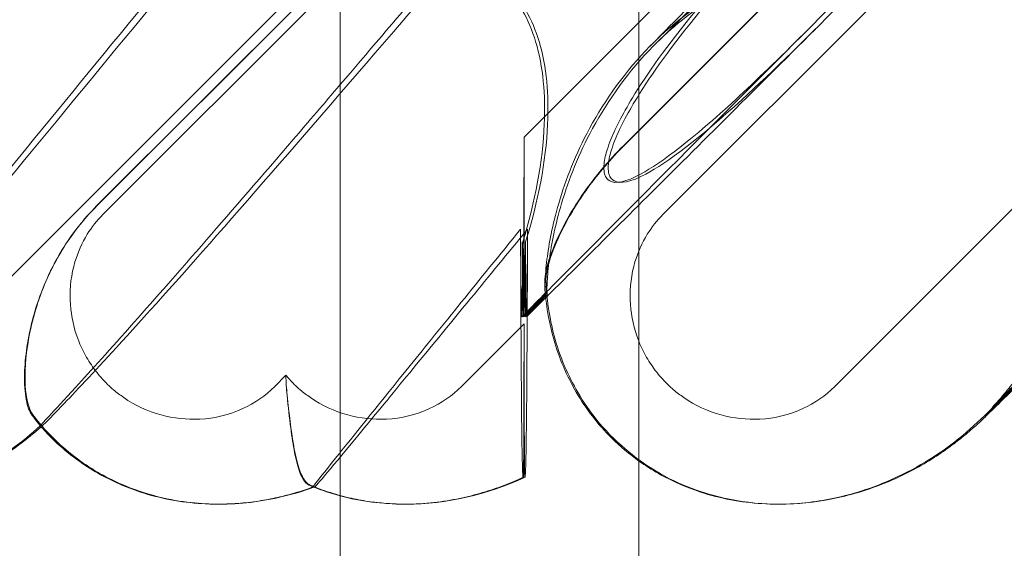
# Model space of a CAD drawing. Units: millimetres. Extents: x 0 to 8824, y 0 to 9527.
# Drawn here: x 5446 to 5499, y 5006 to 5034 of the extents above; entities that cross this region are included whole.
import ezdxf

# ---------------------------------------------------------------- set-up
doc = ezdxf.new("R2010")
doc.units = ezdxf.units.MM

# ---------------------------------------------------------------- blocks, each defined once
blk = doc.blocks.new('A$C9284b24e')
at = {"color": 0, "linetype": 'Continuous', "lineweight": 0}
for p, q in [((-5970.246, 2917.535), (-6025.158, 2862.623)), ((-5940.246, 2917.535), (-6008.512, 2849.269)), ((-6047.718, 2858.476), (-5993.269, 2912.925)), ((-6017.718, 2858.476), (-5963.27, 2912.925)), ((-6019.817, 2862.184), (-5970.948, 2911.054)), ((-6019.79, 2862.184), (-5970.921, 2911.054)), ((-6019.002, 2730.98), (-6019.002, 2893.973)), ((-6035.002, 2890.318), (-6035.002, 2730.98)), ((-6025.158, 2882.623), (-6058.511, 2849.269)), ((-6025.159, 2881.83), (-6048.054, 2858.935)), ((-6048.051, 2858.935), (-6025.157, 2881.83)), ((-6025.202, 2852.994), (-6024.011, 2854.186)), ((-6023.922, 2854.186), (-6025.114, 2852.994)), ((-6000.48, 2847.717), (-5994.017, 2854.18)), ((-5994.009, 2854.099), (-6000.352, 2847.757)), ((-6025.158, 2852.623), (-6028.512, 2849.269)), ((-6037.918, 2849.863), (-6038.512, 2849.269)), ((-6051.067, 2847.157), (-6051.074, 2847.157)), ((-6050.973, 2847.157), (-6050.981, 2847.157)), ((-6025.195, 2844.406), (-6025.209, 2844.406)), ((-6025.107, 2844.406), (-6025.121, 2844.406)), ((-6036.462, 2843.885), (-6036.446, 2843.885)), ((-6036.376, 2843.885), (-6036.36, 2843.885)), ((-6041.551, 2842.962), (-6041.571, 2842.962)), ((-6041.47, 2842.962), (-6041.49, 2842.962)), ((-6031.551, 2842.962), (-6031.571, 2842.962)), ((-6031.47, 2842.962), (-6031.49, 2842.962)), ((-6011.551, 2842.962), (-6011.571, 2842.962)), ((-6011.47, 2842.962), (-6011.49, 2842.962))]:
    blk.add_line(p, q, dxfattribs=at)
at = {"color": 0, "linetype": 'Continuous', "lineweight": 0, "extrusion": (0, 0, -1)}
for centre, major_axis, ratio, start_param, end_param in [((-6025.202, 2871.83), (0, 18.835), 0.00269, 2.081518, 3.804794), ((-6025.114, 2871.83), (0, 18.835), 0.00269, 2.478391, 4.201667), ((-6025.202, 2861.83), (0, 18.835), 0.00269, 2.081518, 2.45071), ((-6025.114, 2861.83), (0, 18.835), 0.00269, -2.45071, -2.081518), ((-6009.798, 2857.146), (-10.749, -10.514), 0.885761, -1.708529, -1.583262), ((-6059.791, 2857.146), (-10.606, -10.607), 0.8879, -1.515563, -1.510456), ((-6059.791, 2857.146), (-10.606, -10.607), 0.8879, -1.510456, -0.726066), ((-6029.791, 2857.146), (-10.606, -10.607), 0.8879, -1.181213, -0.726066), ((-6029.893, 2857.146), (-10.606, -10.607), 0.8879, -0.476181, -0.363152), ((-6029.893, 2857.146), (-10.606, -10.607), 0.8879, -0.726066, -0.476181)]:
    blk.add_ellipse(centre, major_axis=major_axis, ratio=ratio, start_param=start_param, end_param=end_param, dxfattribs=at)
at = {"color": 0, "linetype": 'Continuous', "lineweight": 0}
for points, knots in [([(-6043.009, 2908.811), (-6050.943, 2899.333), (-6058.913, 2889.795), (-6068.647, 2878.047), (-6070.972, 2875.234), (-6078.329, 2866.301), (-6083.019, 2860.557), (-6089.948, 2852.019), (-6092.448, 2848.919), (-6095.2, 2845.494), (-6095.916, 2844.598), (-6096.248, 2844.172)], [-117.832992, -117.832992, -117.832992, -117.832992, -81.025028, -81.025028, -69.116295, -69.116295, -41.905254, -41.905254, -20.065691, -20.065691, -6.188481, -6.188481, -6.188481, -6.188481]), ([(-6096.105, 2844.172), (-6095.914, 2844.397), (-6095.615, 2844.754), (-6094.466, 2846.135), (-6093.376, 2847.456), (-6089.275, 2852.444), (-6085.499, 2857.053), (-6076.695, 2867.745), (-6071.7, 2873.783), (-6058.868, 2889.215), (-6050.637, 2899.046), (-6042.459, 2908.811)], [-112.520967, -112.520967, -112.520967, -112.520967, -105.158522, -105.158522, -91.517936, -91.517936, -64.78478, -64.78478, -38.224865, -38.224865, 0, 0, 0, 0]), ([(-6081.075, 2847.157), (-6081.084, 2847.168), (-6080.425, 2847.863), (-6078.367, 2850.112), (-6077.311, 2851.281), (-6073.763, 2855.275), (-6070.847, 2858.63), (-6062.832, 2867.964), (-6057.361, 2874.401), (-6044.836, 2889.121), (-6037.585, 2897.632), (-6030.328, 2906.137)], [0.12855, 0.12855, 0.12855, 0.12855, 17.096305, 17.096305, 28.26308, 28.26308, 48.616485, 48.616485, 77.318118, 77.318118, 110.681775, 110.681775, 110.681775, 110.681775]), ([(-6029.793, 2906.137), (-6035.185, 2899.822), (-6040.571, 2893.515), (-6051.5, 2880.717), (-6057.056, 2874.209), (-6066.122, 2863.66), (-6069.823, 2859.386), (-6075.176, 2853.338), (-6077.083, 2851.238), (-6079.274, 2848.892), (-6079.894, 2848.244), (-6080.74, 2847.375), (-6080.962, 2847.157), (-6080.973, 2847.157)], [0, 0, 0, 0, 24.957101, 24.957101, 52.68589, 52.68589, 75.289184, 75.289184, 92.16737, 92.16737, 101.781967, 101.781967, 111.396363, 111.396363, 111.396363, 111.396363]), ([(-5977.268, 2903.597), (-5985.677, 2894.165), (-5993.602, 2885.306), (-6005.85, 2872.106), (-6010.16, 2867.669), (-6015.813, 2862.518), (-6017.486, 2861.249), (-6019.443, 2860.217), (-6020.003, 2860.107), (-6020.439, 2860.337), (-6020.554, 2860.448), (-6020.638, 2860.75), (-6020.654, 2860.864), (-6020.651, 2861.119), (-6020.639, 2861.241), (-6020.594, 2861.511), (-6020.561, 2861.65), (-6020.466, 2861.989), (-6020.397, 2862.188), (-6020.069, 2863.038), (-6019.666, 2863.827), (-6018.335, 2865.999), (-6017.243, 2867.526), (-6012.778, 2872.941), (-6009.038, 2876.754), (-5998.485, 2886.746), (-5991.93, 2892.562), (-5984.924, 2898.717)], [0, 0, 0, 0, 3.809464, 3.809464, 6.793872, 6.793872, 8.891779, 8.891779, 10.345777, 10.345777, 10.858696, 10.858696, 11.082023, 11.082023, 11.254541, 11.254541, 11.428064, 11.428064, 11.676888, 11.676888, 12.567912, 12.567912, 13.801165, 13.801165, 16.215927, 16.215927, 19.082552, 19.082552, 19.082552, 19.082552]), ([(-5977.774, 2903.597), (-5986.175, 2894.165), (-5994.076, 2885.306), (-6004.447, 2874.07), (-6007.516, 2870.83), (-6010.14, 2868.201)], [0, 0, 0, 0, 3.809464, 3.809464, 5.78346, 5.78346, 5.78346, 5.78346]), ([(-6010.14, 2868.201), (-6011.482, 2866.854), (-6012.708, 2865.668), (-6016.129, 2862.518), (-6017.779, 2861.249), (-6019.705, 2860.217), (-6020.254, 2860.107), (-6020.68, 2860.337), (-6020.791, 2860.448), (-6020.871, 2860.75), (-6020.886, 2860.864), (-6020.882, 2861.119), (-6020.87, 2861.241), (-6020.824, 2861.511), (-6020.791, 2861.65), (-6020.696, 2861.989), (-6020.627, 2862.188), (-6020.3, 2863.038), (-6019.901, 2863.827), (-6018.582, 2865.999), (-6017.499, 2867.526), (-6013.066, 2872.941), (-6009.347, 2876.754), (-5998.836, 2886.746), (-5992.297, 2892.562), (-5985.301, 2898.717)], [5.78346, 5.78346, 5.78346, 5.78346, 6.793872, 6.793872, 8.891779, 8.891779, 10.345777, 10.345777, 10.858696, 10.858696, 11.082023, 11.082023, 11.254541, 11.254541, 11.428064, 11.428064, 11.676888, 11.676888, 12.567912, 12.567912, 13.801165, 13.801165, 16.215927, 16.215927, 19.082552, 19.082552, 19.082552, 19.082552]), ([(-6066.36, 2843.885), (-6066.337, 2843.885), (-6065.466, 2844.926), (-6062.033, 2849.085), (-6059.358, 2852.348), (-6051.979, 2861.333), (-6047, 2867.38), (-6038.261, 2877.923), (-6034.752, 2882.142), (-6029.098, 2888.923), (-6027.004, 2891.43), (-6024.891, 2893.958)], [0, 0, 0, 0, 20.311983, 20.311983, 42.908114, 42.908114, 71.119089, 71.119089, 88.558666, 88.558666, 98.556752, 98.556752, 98.556752, 98.556752]), ([(-6035.002, 2882.446), (-6035.269, 2882.125), (-6035.535, 2881.804), (-6040.928, 2875.297), (-6045.815, 2869.362), (-6054.746, 2858.44), (-6058.708, 2853.551), (-6063.19, 2847.997), (-6064.434, 2846.451), (-6066.071, 2844.403), (-6066.478, 2843.885), (-6066.462, 2843.885)], [23.60427, 23.60427, 23.60427, 23.60427, 24.936648, 24.936648, 50.689663, 50.689663, 77.90269, 77.90269, 92.835732, 92.835732, 107.256652, 107.256652, 107.256652, 107.256652]), ([(-6024.923, 2876.714), (-6025.437, 2876.114), (-6025.947, 2875.518), (-6032.145, 2868.275), (-6037.387, 2862.173), (-6043.689, 2855.007), (-6045.508, 2852.976), (-6048.238, 2849.991), (-6049.232, 2848.936), (-6050.598, 2847.515), (-6050.959, 2847.157), (-6050.973, 2847.157)], [21.958499, 21.958499, 21.958499, 21.958499, 24.582944, 24.582944, 54.104196, 54.104196, 68.619617, 68.619617, 80.947204, 80.947204, 93.272158, 93.272158, 93.272158, 93.272158]), ([(-6035.002, 2865.443), (-6032.123, 2868.808), (-6029.008, 2872.466), (-6025.633, 2876.432), (-6025.513, 2876.573), (-6025.393, 2876.714)], [53.617211, 53.617211, 53.617211, 53.617211, 70.316748, 70.316748, 70.932376, 70.932376, 70.932376, 70.932376]), ([(-6018.404, 2867.503), (-6018.008, 2867.905), (-6017.519, 2868.401), (-6016.374, 2869.558), (-6015.718, 2870.219), (-6014.244, 2871.704), (-6013.419, 2872.535), (-6011.603, 2874.361), (-6010.602, 2875.368), (-6009.384, 2876.591), (-6009.219, 2876.757), (-6009.053, 2876.924)], [0, 0, 0, 0, 5.80256, 5.80256, 11.560157, 11.560157, 17.479615, 17.479615, 23.701864, 23.701864, 24.668367, 24.668367, 24.668367, 24.668367]), ([(-6018.023, 2867.714), (-6017.682, 2868.05), (-6017.25, 2868.476), (-6016.22, 2869.495), (-6015.614, 2870.096), (-6014.229, 2871.47), (-6013.439, 2872.255), (-6011.688, 2873.996), (-6010.716, 2874.962), (-6009.299, 2876.373), (-6008.897, 2876.772), (-6008.489, 2877.179)], [0, 0, 0, 0, 5.243559, 5.243559, 10.67236, 10.67236, 16.436354, 16.436354, 22.542961, 22.542961, 24.884491, 24.884491, 24.884491, 24.884491]), ([(-6010.306, 2871.757), (-6010.352, 2871.754), (-6010.399, 2871.75), (-6011.014, 2871.702), (-6011.632, 2871.59), (-6013.229, 2871.113), (-6014.199, 2870.673), (-6016.306, 2869.402), (-6017.425, 2868.5), (-6019.704, 2866.179), (-6020.804, 2864.654), (-6022.387, 2861.728), (-6022.928, 2860.347), (-6023.638, 2857.915), (-6023.827, 2856.893), (-6023.991, 2855.604), (-6024.022, 2855.211), (-6024.045, 2854.636), (-6024.042, 2854.441), (-6024.03, 2854.327)], [0.906726, 0.906726, 0.906726, 0.906726, 0.930119, 0.930119, 1.210558, 1.210558, 1.61174, 1.61174, 2.116237, 2.116237, 2.776149, 2.776149, 3.352719, 3.352719, 3.873466, 3.873466, 4.178759, 4.178759, 4.456226, 4.456226, 4.456226, 4.456226]), ([(-6010.156, 2871.757), (-6010.202, 2871.754), (-6010.249, 2871.75), (-6010.859, 2871.702), (-6011.474, 2871.59), (-6013.065, 2871.113), (-6014.033, 2870.673), (-6016.137, 2869.402), (-6017.255, 2868.5), (-6019.534, 2866.179), (-6020.635, 2864.654), (-6022.225, 2861.728), (-6022.77, 2860.347), (-6023.492, 2857.915), (-6023.688, 2856.893), (-6023.865, 2855.604), (-6023.9, 2855.211), (-6023.934, 2854.636), (-6023.935, 2854.441), (-6023.928, 2854.327)], [0.906726, 0.906726, 0.906726, 0.906726, 0.930119, 0.930119, 1.210558, 1.210558, 1.61174, 1.61174, 2.116237, 2.116237, 2.776149, 2.776149, 3.352719, 3.352719, 3.873466, 3.873466, 4.178759, 4.178759, 4.456226, 4.456226, 4.456226, 4.456226]), ([(-6025.252, 2869.419), (-6024.946, 2868.887), (-6024.713, 2868.321), (-6024.129, 2866.392), (-6024.005, 2864.874), (-6024.159, 2861.333), (-6024.562, 2859.157), (-6025.228, 2857.003), (-6025.231, 2856.995), (-6025.233, 2856.987)], [-3.099659, -3.099659, -3.099659, -3.099659, -2.799338, -2.799338, -2.097182, -2.097182, -1.201263, -1.201263, -1.197838, -1.197838, -1.197838, -1.197838]), ([(-6025.064, 2869.419), (-6024.758, 2868.887), (-6024.526, 2868.321), (-6023.945, 2866.392), (-6023.825, 2864.874), (-6023.99, 2861.333), (-6024.401, 2859.157), (-6025.077, 2857.003), (-6025.08, 2856.995), (-6025.083, 2856.987)], [-3.099659, -3.099659, -3.099659, -3.099659, -2.799338, -2.799338, -2.097182, -2.097182, -1.201263, -1.201263, -1.197838, -1.197838, -1.197838, -1.197838]), ([(-6009.551, 2868.413), (-6011.225, 2866.744), (-6012.857, 2865.116), (-6015.948, 2862.035), (-6017.415, 2860.573), (-6020.105, 2857.894), (-6021.341, 2856.664), (-6023.394, 2854.622), (-6024.246, 2853.775), (-6025.031, 2852.995)], [0, 0, 0, 0, 8.017738, 8.017738, 15.781091, 15.781091, 23.037853, 23.037853, 28.756111, 28.756111, 28.756111, 28.756111]), ([(-6010.14, 2868.201), (-6011.792, 2866.544), (-6013.402, 2864.93), (-6016.354, 2861.967), (-6017.712, 2860.604), (-6019.002, 2859.309)], [0, 0, 0, 0, 7.979884, 7.979884, 15.235469, 15.235469, 15.235469, 15.235469]), ([(-5980.14, 2868.201), (-5981.792, 2866.544), (-5983.402, 2864.93), (-5986.445, 2861.877), (-5987.887, 2860.429), (-5990.523, 2857.782), (-5991.731, 2856.568), (-5993.889, 2854.399), (-5994.855, 2853.427), (-5996.528, 2851.742), (-5997.252, 2851.012), (-5998.448, 2849.803), (-5998.936, 2849.309), (-5999.664, 2848.57), (-5999.928, 2848.299), (-6000.06, 2848.163), (-6000.076, 2848.146), (-6000.076, 2848.146)], [0, 0, 0, 0, 7.979884, 7.979884, 15.702826, 15.702826, 22.913234, 22.913234, 29.619728, 29.619728, 35.864793, 35.864793, 41.705456, 41.705456, 47.17231, 47.17231, 48.468886, 48.468886, 48.468886, 48.468886]), ([(-6051.075, 2847.157), (-6051.084, 2847.168), (-6050.426, 2847.863), (-6048.367, 2850.112), (-6047.311, 2851.281), (-6043.763, 2855.275), (-6040.847, 2858.63), (-6036.705, 2863.454), (-6035.864, 2864.436), (-6035.002, 2865.443)], [0.12855, 0.12855, 0.12855, 0.12855, 17.096305, 17.096305, 28.26308, 28.26308, 48.616485, 48.616485, 53.617211, 53.617211, 53.617211, 53.617211]), ([(-6024.045, 2854.911), (-6024.049, 2855.048), (-6024.03, 2855.224), (-6023.943, 2855.656), (-6023.871, 2855.912), (-6023.576, 2856.777), (-6023.274, 2857.455), (-6022.41, 2859.017), (-6021.783, 2859.958), (-6020.619, 2861.347), (-6020.227, 2861.774), (-6019.817, 2862.184)], [0, 0, 0, 0, 0.140887, 0.140887, 0.290425, 0.290425, 0.598264, 0.598264, 0.97329, 0.97329, 1.147118, 1.147118, 1.147118, 1.147118]), ([(-6019.79, 2862.184), (-6020.504, 2861.47), (-6021.162, 2860.703), (-6022.276, 2859.166), (-6022.74, 2858.402), (-6023.412, 2857.062), (-6023.646, 2856.482), (-6023.935, 2855.529), (-6023.997, 2855.159), (-6023.985, 2854.911)], [0, 0, 0, 0, 0.299802, 0.299802, 0.582603, 0.582603, 0.821618, 0.821618, 1.043294, 1.043294, 1.043294, 1.043294]), ([(-6019.002, 2859.309), (-6019.085, 2859.226), (-6019.168, 2859.143), (-6020.523, 2857.782), (-6021.731, 2856.568), (-6023.717, 2854.571), (-6024.534, 2853.75), (-6025.284, 2852.995)], [15.235469, 15.235469, 15.235469, 15.235469, 15.702826, 15.702826, 22.913234, 22.913234, 28.514444, 28.514444, 28.514444, 28.514444]), ([(-6048.054, 2858.935), (-6048.771, 2858.217), (-6049.394, 2857.417), (-6050.624, 2855.4), (-6051.127, 2854.163), (-6051.751, 2851.87), (-6051.894, 2850.829), (-6051.93, 2849.412), (-6051.898, 2848.943), (-6051.758, 2848.193), (-6051.654, 2847.913), (-6051.518, 2847.731)], [0, 0, 0, 0, 3.045276, 3.045276, 7.208013, 7.208013, 11.056097, 11.056097, 13.410736, 13.410736, 15.697622, 15.697622, 15.697622, 15.697622]), ([(-6051.463, 2847.731), (-6051.662, 2847.988), (-6051.798, 2848.442), (-6051.92, 2849.711), (-6051.895, 2850.523), (-6051.613, 2852.414), (-6051.338, 2853.491), (-6050.566, 2855.416), (-6050.132, 2856.256), (-6049.148, 2857.723), (-6048.63, 2858.356), (-6048.051, 2858.935)], [0, 0, 0, 0, 3.216747, 3.216747, 6.599655, 6.599655, 10.27227, 10.27227, 13.160342, 13.160342, 15.60511, 15.60511, 15.60511, 15.60511]), ([(-6038.512, 2849.269), (-6039.007, 2848.774), (-6039.589, 2848.374), (-6040.95, 2847.749), (-6041.733, 2847.559), (-6043.229, 2847.48), (-6043.931, 2847.557), (-6045.321, 2847.939), (-6045.997, 2848.255), (-6046.796, 2848.805), (-6046.978, 2848.945), (-6047.26, 2849.186), (-6047.364, 2849.28), (-6047.557, 2849.467), (-6047.646, 2849.559), (-6047.844, 2849.774), (-6047.951, 2849.899), (-6048.252, 2850.281), (-6048.432, 2850.546), (-6048.806, 2851.193), (-6048.983, 2851.581), (-6049.334, 2852.6), (-6049.453, 2853.245), (-6049.499, 2854.585), (-6049.413, 2855.275), (-6049.062, 2856.456), (-6048.84, 2856.955), (-6048.318, 2857.801), (-6048.037, 2858.157), (-6047.718, 2858.476)], [0, 0, 0, 0, 0.209992, 0.209992, 0.448716, 0.448716, 0.658449, 0.658449, 0.879962, 0.879962, 0.948673, 0.948673, 0.990779, 0.990779, 1.028949, 1.028949, 1.078262, 1.078262, 1.174248, 1.174248, 1.301625, 1.301625, 1.496582, 1.496582, 1.702933, 1.702933, 1.865579, 1.865579, 2.000792, 2.000792, 2.000792, 2.000792]), ([(-6008.512, 2849.269), (-6009.007, 2848.774), (-6009.589, 2848.374), (-6010.95, 2847.749), (-6011.733, 2847.559), (-6013.229, 2847.48), (-6013.931, 2847.557), (-6015.321, 2847.939), (-6015.997, 2848.255), (-6016.796, 2848.805), (-6016.978, 2848.945), (-6017.26, 2849.186), (-6017.364, 2849.28), (-6017.557, 2849.467), (-6017.646, 2849.559), (-6017.844, 2849.774), (-6017.951, 2849.899), (-6018.252, 2850.281), (-6018.432, 2850.546), (-6018.806, 2851.193), (-6018.983, 2851.581), (-6019.334, 2852.6), (-6019.454, 2853.245), (-6019.499, 2854.585), (-6019.413, 2855.275), (-6019.062, 2856.456), (-6018.841, 2856.955), (-6018.318, 2857.801), (-6018.038, 2858.157), (-6017.718, 2858.476)], [0, 0, 0, 0, 0.209992, 0.209992, 0.448716, 0.448716, 0.658449, 0.658449, 0.879962, 0.879962, 0.948673, 0.948673, 0.990779, 0.990779, 1.028949, 1.028949, 1.078262, 1.078262, 1.174248, 1.174248, 1.301625, 1.301625, 1.496582, 1.496582, 1.702933, 1.702933, 1.865579, 1.865579, 2.000792, 2.000792, 2.000792, 2.000792]), ([(-6036.36, 2843.885), (-6036.337, 2843.885), (-6035.466, 2844.926), (-6032.403, 2848.637), (-6030.412, 2851.062), (-6027.05, 2855.158), (-6026.037, 2856.392), (-6024.971, 2857.689)], [0, 0, 0, 0, 20.311983, 20.311983, 38.286768, 38.286768, 45.375322, 45.375322, 45.375322, 45.375322]), ([(-6025.345, 2857.689), (-6027.594, 2854.922), (-6029.593, 2852.454), (-6032.847, 2848.423), (-6034.114, 2846.849), (-6035.002, 2845.74)], [12.269356, 12.269356, 12.269356, 12.269356, 27.47958, 27.47958, 41.923515, 41.923515, 41.923515, 41.923515]), ([(-6025.233, 2856.987), (-6025.235, 2856.605), (-6025.237, 2856.265), (-6025.243, 2855.218), (-6025.249, 2854.497), (-6025.269, 2853.083), (-6025.283, 2852.699), (-6025.315, 2853.816), (-6025.331, 2855.3), (-6025.345, 2857.664), (-6025.345, 2857.677), (-6025.345, 2857.689)], [26.549368, 26.549368, 26.549368, 26.549368, 28.91783, 28.91783, 35.145928, 35.145928, 45.14327, 45.14327, 55.343452, 55.343452, 55.397986, 55.397986, 55.397986, 55.397986]), ([(-6025.209, 2844.406), (-6025.222, 2844.406), (-6025.237, 2844.632), (-6025.267, 2845.801), (-6025.283, 2846.891), (-6025.314, 2850.485), (-6025.326, 2852.739), (-6025.339, 2855.946), (-6025.342, 2856.808), (-6025.345, 2857.689)], [-77.929536, -77.929536, -77.929536, -77.929536, -72.520233, -72.520233, -66.086931, -66.086931, -59.545678, -59.545678, -57.247442, -57.247442, -57.247442, -57.247442]), ([(-6024.971, 2857.689), (-6024.979, 2855.216), (-6024.989, 2852.888), (-6025.023, 2847.418), (-6025.047, 2845.924), (-6025.079, 2844.642), (-6025.093, 2844.406), (-6025.107, 2844.406)], [-37.487561, -37.487561, -37.487561, -37.487561, -28.364561, -28.364561, -12.390697, -12.390697, 0, 0, 0, 0]), ([(-6024.971, 2857.689), (-6024.979, 2856.454), (-6024.986, 2855.439), (-6025.009, 2853.354), (-6025.025, 2852.765), (-6025.053, 2853.336), (-6025.064, 2854.205), (-6025.076, 2855.738), (-6025.08, 2856.332), (-6025.083, 2856.987)], [86.35137, 86.35137, 86.35137, 86.35137, 94.214268, 94.214268, 107.727228, 107.727228, 119.073679, 119.073679, 124.623467, 124.623467, 124.623467, 124.623467]), ([(-6024.03, 2854.327), (-6024.02, 2854.232), (-6024.013, 2854.186), (-6024.007, 2854.186), (-6024.016, 2854.297), (-6024.034, 2854.634), (-6024.04, 2854.76), (-6024.045, 2854.911)], [1.549696, 1.549696, 1.549696, 1.549696, 1.7391499, 1.7391499, 2.0331339, 2.0331339, 2.1629434, 2.1629434, 2.1629434, 2.1629434]), ([(-6011.52, 2842.962), (-6012.322, 2842.963), (-6013.21, 2843.027), (-6015.283, 2843.458), (-6016.489, 2843.817), (-6018.971, 2845.224), (-6020.178, 2846.182), (-6021.912, 2848.244), (-6022.492, 2849.246), (-6023.412, 2851.312), (-6023.662, 2852.321), (-6023.915, 2853.839), (-6023.965, 2854.4), (-6023.986, 2854.924)], [0.6119953, 0.6119953, 0.6119953, 0.6119953, 0.6956803, 0.6956803, 0.780419, 0.780419, 0.848019, 0.848019, 0.9063525, 0.9063525, 0.9825916, 0.9825916, 1.0346349, 1.0346349, 1.0346349, 1.0346349]), ([(-6023.928, 2854.327), (-6023.923, 2854.232), (-6023.92, 2854.186), (-6023.926, 2854.186), (-6023.941, 2854.297), (-6023.969, 2854.634), (-6023.978, 2854.76), (-6023.985, 2854.911)], [1.549696, 1.549696, 1.549696, 1.549696, 1.7391499, 1.7391499, 2.0331339, 2.0331339, 2.1629434, 2.1629434, 2.1629434, 2.1629434]), ([(-6019.002, 2845.272), (-6019.524, 2845.645), (-6020.016, 2846.059), (-6021.2, 2847.235), (-6021.84, 2848.064), (-6022.879, 2849.841), (-6023.286, 2850.804), (-6023.809, 2852.629), (-6023.963, 2853.494), (-6024.033, 2854.361)], [7.886988, 7.886988, 7.886988, 7.886988, 9.802533, 9.802533, 12.892034, 12.892034, 15.978949, 15.978949, 18.5883, 18.5883, 18.5883, 18.5883]), ([(-5994.001, 2854.019), (-5994.509, 2853.513), (-5994.995, 2853.031), (-5996.297, 2851.738), (-5997.057, 2850.985), (-5998.335, 2849.718), (-5998.868, 2849.192), (-5999.72, 2848.354), (-6000.037, 2848.042), (-6000.457, 2847.636), (-6000.549, 2847.543), (-6000.918, 2847.205), (-6000.997, 2847.133), (-6001.162, 2846.986), (-6001.235, 2846.923), (-6001.431, 2846.755), (-6001.565, 2846.643), (-6001.868, 2846.399), (-6002.04, 2846.265), (-6002.53, 2845.9), (-6002.858, 2845.673), (-6003.903, 2845.004), (-6004.654, 2844.6), (-6005.613, 2844.179), (-6005.798, 2844.102), (-6005.985, 2844.028)], [26.338705, 26.338705, 26.338705, 26.338705, 29.799892, 29.799892, 36.118887, 36.118887, 42.080819, 42.080819, 47.835065, 47.835065, 51.015884, 51.015884, 51.685478, 51.685478, 52.094837, 52.094837, 52.687398, 52.687398, 53.367697, 53.367697, 54.569581, 54.569581, 57.111961, 57.111961, 57.714093, 57.714093, 57.714093, 57.714093]), ([(-6028.512, 2849.269), (-6029.007, 2848.774), (-6029.589, 2848.374), (-6030.95, 2847.749), (-6031.733, 2847.559), (-6033.229, 2847.48), (-6033.931, 2847.557), (-6035.321, 2847.939), (-6035.997, 2848.255), (-6036.796, 2848.805), (-6036.978, 2848.945), (-6037.26, 2849.186), (-6037.364, 2849.28), (-6037.557, 2849.467), (-6037.646, 2849.559), (-6037.795, 2849.721), (-6037.857, 2849.792), (-6037.918, 2849.863)], [0, 0, 0, 0, 0.209992, 0.209992, 0.448716, 0.448716, 0.658449, 0.658449, 0.879962, 0.879962, 0.948673, 0.948673, 0.990779, 0.990779, 1.028949, 1.028949, 1.056937, 1.056937, 1.056937, 1.056937]), ([(-6000.076, 2848.146), (-6000.076, 2848.146), (-6000.069, 2848.153), (-6000.025, 2848.2), (-5999.976, 2848.252), (-5999.801, 2848.445), (-5999.729, 2848.525), (-5999.559, 2848.722), (-5999.461, 2848.838), (-5999.253, 2849.09), (-5999.143, 2849.229), (-5998.966, 2849.46), (-5998.898, 2849.549), (-5998.831, 2849.64)], [48.468886, 48.468886, 48.468886, 48.468886, 49.303387, 49.303387, 50.546727, 50.546727, 51.112088, 51.112088, 51.658165, 51.658165, 52.221212, 52.221212, 52.569478, 52.569478, 52.569478, 52.569478]), ([(-6036.666, 2843.979), (-6036.791, 2844.033), (-6036.901, 2844.138), (-6037.184, 2844.596), (-6037.327, 2845.078), (-6037.528, 2846.12), (-6037.594, 2846.559), (-6037.726, 2847.578), (-6037.79, 2848.164), (-6037.853, 2848.794)], [0, 0, 0, 0, 1.854397, 1.854397, 5.328756, 5.328756, 7.348599, 7.348599, 9.541489, 9.541489, 9.541489, 9.541489]), ([(-6037.849, 2848.794), (-6037.746, 2847.79), (-6037.638, 2846.903), (-6037.39, 2845.464), (-6037.254, 2844.916), (-6036.951, 2844.242), (-6036.797, 2844.057), (-6036.61, 2843.979)], [0, 0, 0, 0, 3.491169, 3.491169, 6.864311, 6.864311, 9.539918, 9.539918, 9.539918, 9.539918]), ([(-6051.518, 2847.731), (-6051.493, 2847.698), (-6051.469, 2847.667), (-6051.36, 2847.524), (-6051.285, 2847.43), (-6051.186, 2847.306), (-6051.153, 2847.266), (-6051.127, 2847.234)], [1.056464, 1.056464, 1.056464, 1.056464, 1.448552, 1.448552, 2.897103, 2.897103, 3.866243, 3.866243, 3.866243, 3.866243]), ([(-6041.52, 2842.962), (-6041.982, 2842.963), (-6042.47, 2842.986), (-6043.542, 2843.104), (-6044.124, 2843.201), (-6045.393, 2843.519), (-6046.077, 2843.738), (-6047.589, 2844.414), (-6048.414, 2844.875), (-6050.047, 2846.121), (-6050.848, 2846.923), (-6051.469, 2847.738)], [0.6120017, 0.6120017, 0.6120017, 0.6120017, 0.6601755, 0.6601755, 0.7094092, 0.7094092, 0.758643, 0.758643, 0.8078768, 0.8078768, 0.8571106, 0.8571106, 0.8571106, 0.8571106]), ([(-6051.052, 2847.234), (-6051.08, 2847.266), (-6051.116, 2847.306), (-6051.221, 2847.43), (-6051.3, 2847.524), (-6051.413, 2847.667), (-6051.438, 2847.698), (-6051.463, 2847.731)], [4.681276, 4.681276, 4.681276, 4.681276, 5.650706, 5.650706, 7.099407, 7.099407, 7.491046, 7.491046, 7.491046, 7.491046]), ([(-6000.48, 2847.717), (-6000.98, 2847.217), (-6001.512, 2846.747), (-6002.647, 2845.868), (-6003.251, 2845.459), (-6004.545, 2844.707), (-6005.237, 2844.363), (-6006.745, 2843.757), (-6007.559, 2843.495), (-6009.369, 2843.101), (-6010.377, 2842.962), (-6011.551, 2842.962)], [0.0007397, 0.0007397, 0.0007397, 0.0007397, 0.1229647, 0.1229647, 0.2451898, 0.2451898, 0.3674148, 0.3674148, 0.4896399, 0.4896399, 0.611865, 0.611865, 0.611865, 0.611865]), ([(-6051.071, 2847.153), (-6051.555, 2846.715), (-6052.066, 2846.301), (-6053.156, 2845.525), (-6053.732, 2845.163), (-6054.967, 2844.497), (-6055.626, 2844.192), (-6057.055, 2843.657), (-6057.822, 2843.427), (-6059.524, 2843.081), (-6060.466, 2842.962), (-6061.55, 2842.962)], [0.0477746, 0.0477746, 0.0477746, 0.0477746, 0.1603171, 0.1603171, 0.2732041, 0.2732041, 0.386091, 0.386091, 0.498978, 0.498978, 0.611865, 0.611865, 0.611865, 0.611865]), ([(-6051.127, 2847.234), (-6051.097, 2847.197), (-6051.078, 2847.174), (-6051.068, 2847.159), (-6051.066, 2847.157), (-6051.067, 2847.157)], [-1.681885, -1.681885, -1.681885, -1.681885, -0.488971, -0.488971, 0, 0, 0, 0]), ([(-6041.571, 2842.962), (-6042.692, 2842.962), (-6043.824, 2843.099), (-6045.968, 2843.65), (-6047.001, 2844.063), (-6048.868, 2845.121), (-6049.722, 2845.768), (-6050.679, 2846.718), (-6050.881, 2846.934), (-6051.075, 2847.157)], [0, 0, 0, 0, 3.364812, 3.364812, 6.644196, 6.644196, 9.802533, 9.802533, 10.68942, 10.68942, 10.68942, 10.68942]), ([(-6050.981, 2847.157), (-6050.981, 2847.157), (-6050.984, 2847.159), (-6050.999, 2847.175), (-6051.02, 2847.198), (-6051.052, 2847.234)], [-1.68171, -1.68171, -1.68171, -1.68171, -1.182947, -1.182947, 0, 0, 0, 0]), ([(-6025.17, 2847.314), (-6025.172, 2846.661), (-6025.175, 2846.111), (-6025.179, 2845.303), (-6025.182, 2845.017), (-6025.188, 2844.535), (-6025.191, 2844.406), (-6025.195, 2844.406)], [-8.090817, -8.090817, -8.090817, -8.090817, -5.362804, -5.362804, -3.064526, -3.064526, 0, 0, 0, 0]), ([(-6025.121, 2844.406), (-6025.124, 2844.406), (-6025.126, 2844.462), (-6025.131, 2844.748), (-6025.135, 2845.04), (-6025.141, 2845.93), (-6025.144, 2846.551), (-6025.146, 2847.314)], [-8.064008, -8.064008, -8.064008, -8.064008, -6.046107, -6.046107, -3.176882, -3.176882, 0, 0, 0, 0]), ([(-6035.002, 2845.74), (-6035.064, 2845.663), (-6035.124, 2845.588), (-6036.042, 2844.44), (-6036.478, 2843.885), (-6036.462, 2843.885)], [41.923515, 41.923515, 41.923515, 41.923515, 42.929236, 42.929236, 57.818741, 57.818741, 57.818741, 57.818741]), ([(-6011.571, 2842.962), (-6012.693, 2842.962), (-6013.824, 2843.099), (-6015.969, 2843.65), (-6017.001, 2844.063), (-6018.312, 2844.806), (-6018.663, 2845.03), (-6019.002, 2845.272)], [0, 0, 0, 0, 3.364812, 3.364812, 6.644196, 6.644196, 7.886988, 7.886988, 7.886988, 7.886988]), ([(-6025.194, 2844.406), (-6025.531, 2844.249), (-6025.879, 2844.1), (-6026.605, 2843.823), (-6026.982, 2843.694), (-6027.77, 2843.461), (-6028.181, 2843.356), (-6029.047, 2843.176), (-6029.505, 2843.101), (-6030.48, 2842.994), (-6030.996, 2842.962), (-6031.551, 2842.962)], [0.3231118, 0.3231118, 0.3231118, 0.3231118, 0.3808625, 0.3808625, 0.4386131, 0.4386131, 0.4963637, 0.4963637, 0.5541143, 0.5541143, 0.611865, 0.611865, 0.611865, 0.611865]), ([(-6005.985, 2844.028), (-6006.851, 2843.687), (-6007.75, 2843.42), (-6009.585, 2843.057), (-6010.529, 2842.962), (-6011.47, 2842.962)], [57.714093, 57.714093, 57.714093, 57.714093, 60.503612, 60.503612, 63.325167, 63.325167, 63.325167, 63.325167]), ([(-6036.454, 2843.882), (-6036.732, 2843.781), (-6037.019, 2843.685), (-6037.615, 2843.505), (-6037.924, 2843.422), (-6038.566, 2843.273), (-6038.899, 2843.206), (-6039.597, 2843.092), (-6039.961, 2843.046), (-6040.727, 2842.981), (-6041.127, 2842.962), (-6041.551, 2842.962)], [0.3920325, 0.3920325, 0.3920325, 0.3920325, 0.4356546, 0.4356546, 0.4797072, 0.4797072, 0.5237598, 0.5237598, 0.5678124, 0.5678124, 0.611865, 0.611865, 0.611865, 0.611865]), ([(-6036.413, 2843.866), (-6037.51, 2843.469), (-6038.66, 2843.193), (-6040.367, 2842.994), (-6040.919, 2842.962), (-6041.47, 2842.962)], [0.056779, 0.056779, 0.056779, 0.056779, 3.55782, 3.55782, 5.211181, 5.211181, 5.211181, 5.211181]), ([(-6031.49, 2842.962), (-6031.763, 2842.962), (-6032.045, 2842.969), (-6032.635, 2843.006), (-6032.943, 2843.034), (-6033.587, 2843.118), (-6033.924, 2843.174), (-6034.63, 2843.323), (-6034.999, 2843.416), (-6035.775, 2843.653), (-6036.182, 2843.797), (-6036.613, 2843.98)], [0.6109417, 0.6109417, 0.6109417, 0.6109417, 0.6395189, 0.6395189, 0.6680961, 0.6680961, 0.6966733, 0.6966733, 0.7252505, 0.7252505, 0.7538276, 0.7538276, 0.7538276, 0.7538276])]:
    blk.add_open_spline(points, degree=3, knots=knots, dxfattribs=at)
for points in [[(-6037.853, 2848.794), (-6037.888, 2849.146), (-6037.91, 2849.504), (-6037.918, 2849.863)], [(-6037.918, 2849.863), (-6037.909, 2849.503), (-6037.885, 2849.146), (-6037.849, 2848.794)], [(-6051.074, 2847.157), (-6051.075, 2847.157), (-6051.075, 2847.157), (-6051.075, 2847.157)], [(-6051.067, 2847.157), (-6051.068, 2847.156), (-6051.07, 2847.155), (-6051.071, 2847.153)], [(-6036.446, 2843.885), (-6036.444, 2843.885), (-6036.522, 2843.917), (-6036.666, 2843.979)], [(-6036.61, 2843.979), (-6036.462, 2843.917), (-6036.378, 2843.885), (-6036.376, 2843.885)], [(-6036.446, 2843.885), (-6036.449, 2843.884), (-6036.451, 2843.883), (-6036.454, 2843.882)], [(-6036.36, 2843.886), (-6036.378, 2843.879), (-6036.395, 2843.873), (-6036.413, 2843.866)], [(-6041.49, 2842.962), (-6041.5, 2842.962), (-6041.51, 2842.962), (-6041.52, 2842.962)], [(-6011.49, 2842.962), (-6011.5, 2842.962), (-6011.51, 2842.962), (-6011.52, 2842.962)]]:
    blk.add_open_spline(points, degree=3, dxfattribs=at)

msp = doc.modelspace()

# ---------------------------------------------------------------- block references
msp.add_blockref('A$C9284b24e', (11498.012, 2165.129))

doc.saveas('drawing.dxf')
